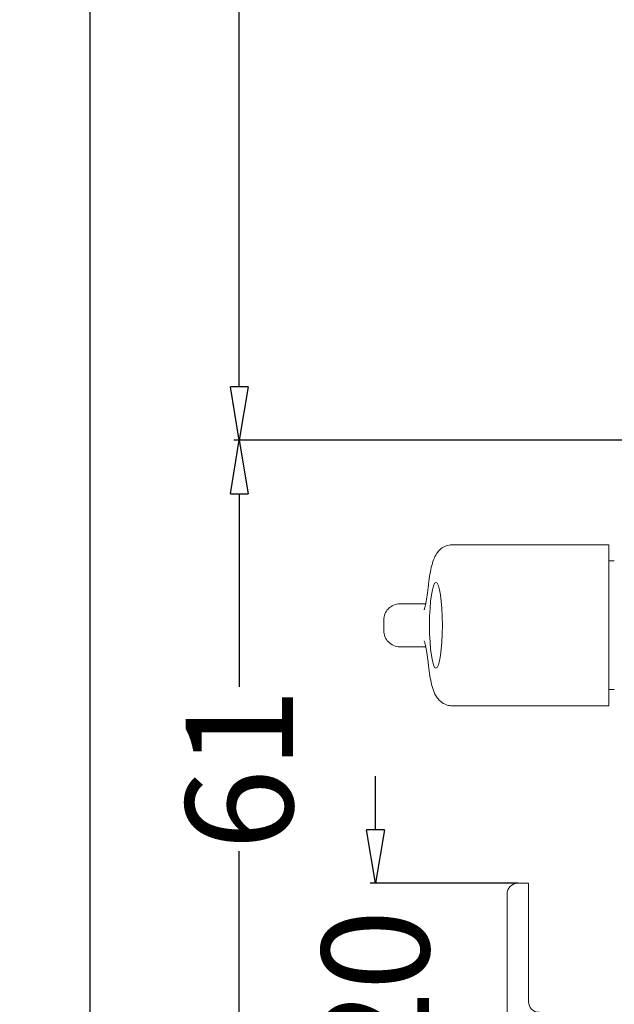
# Model space of a CAD drawing. Units: millimetres. Extents: x 105 to 6883, y -253 to 16877.
# Drawn here: x 5757 to 5812, y 16355 to 16447 of the extents above; entities that cross this region are included whole.
import ezdxf

# ---------------------------------------------------------------- set-up
doc = ezdxf.new("R2010")
doc.units = ezdxf.units.MM
doc.layers.add('Visibile (ISO)', color=7, linetype='Continuous', lineweight=50)
doc.styles.get("Standard").update_dxf_attribs({"font": 'tahoma.ttf'})
doc.dimstyles.get("Standard").update_dxf_attribs({"dimtxt": 10, "dimasz": 5, "dimexe": 0.5, "dimexo": 0.5, "dimgap": 1, "dimtad": 0, "dimdec": 1, "dimzin": 12, "dimdsep": 46, "dimtxsty": 'Standard', "dimblk": 'CLOSEDBLANK', "dimcen": 0.09, "dimclrd": 3, "dimclre": 3, "dimclrt": 6, "dimadec": 0, "dimazin": 0, "dimtfac": 1, "dimtdec": 1, "dimtofl": 0, "dimtmove": 0, "dimatfit": 3, "dimfxl": 0, "dimtolj": 1, "dimtzin": 0, "dimarcsym": 0})

# ---------------------------------------------------------------- blocks, each defined once
blk = doc.blocks.new('_ClosedBlank')
at = {"color": 0, "linetype": 'ByBlock', "lineweight": -2}
for p, q in [((-1, 0.167), (0, 0)), ((-1, 0.167), (-1, -0.167)), ((0, 0), (-1, -0.167))]:
    blk.add_line(p, q, dxfattribs=at)
blk = doc.blocks.new('*D550')
at = {"color": 3, "lineweight": -2}
for p, q in [((5807.703, 16746.713), (5762.799, 16746.713)), ((5763.299, 16741.713), (5763.299, 16551.355)), ((5763.299, 16351.737), (5763.299, 16542.095)), ((5803.66, 16346.737), (5762.799, 16346.737))]:
    blk.add_line(p, q, dxfattribs=at)
at = {"layer": 'Defpoints', "color": 0}
for p in [(5808.203, 16746.713), (5763.299, 16346.737), (5804.16, 16346.737)]:
    blk.add_point(p, dxfattribs=at)
at = {"color": 3, "lineweight": -2, "xscale": 5, "yscale": 5, "zscale": 5}
for p, rotation in [((5763.299, 16746.713), 90), ((5763.299, 16346.737), 270)]:
    blk.add_blockref('_ClosedBlank', p, dxfattribs=dict(at, rotation=rotation))
at = {"color": 6, "lineweight": 5, "insert": (5763.299, 16546.725), "char_height": 10, "attachment_point": 5, "rotation": 90}
blk.add_mtext('\\A1;H', dxfattribs=at)
blk = doc.blocks.new('*D557')
at = {"color": 3, "lineweight": -2}
for p, q in [((5789.89, 16371.737), (5789.89, 16376.737)), ((5803.16, 16366.737), (5789.39, 16366.737)), ((5802.66, 16346.737), (5789.39, 16346.737)), ((5789.89, 16341.737), (5789.89, 16336.737))]:
    blk.add_line(p, q, dxfattribs=at)
at = {"layer": 'Defpoints', "color": 0}
for p in [(5803.66, 16366.737), (5789.89, 16346.737), (5803.16, 16346.737)]:
    blk.add_point(p, dxfattribs=at)
at = {"color": 3, "lineweight": -2, "xscale": 5, "yscale": 5, "zscale": 5}
for p, rotation in [((5789.89, 16366.737), 270), ((5789.89, 16346.737), 90)]:
    blk.add_blockref('_ClosedBlank', p, dxfattribs=dict(at, rotation=rotation))
at = {"color": 6, "lineweight": 5, "insert": (5789.89, 16356.737), "char_height": 10, "attachment_point": 5, "rotation": 90}
blk.add_mtext('\\A1;20', dxfattribs=at)
blk = doc.blocks.new('*D558')
at = {"color": 3, "lineweight": -2}
for p, q in [((5819.551, 16716.679), (5776.707, 16716.679)), ((5777.207, 16711.679), (5777.207, 16571.629)), ((5777.207, 16413.044), (5777.207, 16553.094)), ((5814.908, 16408.044), (5776.707, 16408.044))]:
    blk.add_line(p, q, dxfattribs=at)
at = {"layer": 'Defpoints', "color": 0}
for p in [(5820.051, 16716.679), (5777.207, 16408.044), (5815.408, 16408.044)]:
    blk.add_point(p, dxfattribs=at)
at = {"color": 3, "lineweight": -2, "xscale": 5, "yscale": 5, "zscale": 5}
for p, rotation in [((5777.207, 16716.679), 90), ((5777.207, 16408.044), 270)]:
    blk.add_blockref('_ClosedBlank', p, dxfattribs=dict(at, rotation=rotation))
at = {"color": 6, "lineweight": 5, "insert": (5777.207, 16562.362), "char_height": 10, "attachment_point": 5, "rotation": 90}
blk.add_mtext('\\A1;HV', dxfattribs=at)
blk = doc.blocks.new('*D559')
at = {"color": 3, "lineweight": -2}
for p, q in [((5814.908, 16408.044), (5776.707, 16408.044)), ((5777.207, 16403.044), (5777.207, 16385.056)), ((5777.207, 16351.737), (5777.207, 16369.725)), ((5802.66, 16346.737), (5776.707, 16346.737))]:
    blk.add_line(p, q, dxfattribs=at)
at = {"layer": 'Defpoints', "color": 0}
for p in [(5777.207, 16408.044), (5815.408, 16408.044), (5803.16, 16346.737)]:
    blk.add_point(p, dxfattribs=at)
at = {"color": 3, "lineweight": -2, "xscale": 5, "yscale": 5, "zscale": 5}
for p, rotation in [((5777.207, 16408.044), 90), ((5777.207, 16346.737), 270)]:
    blk.add_blockref('_ClosedBlank', p, dxfattribs=dict(at, rotation=rotation))
at = {"color": 6, "lineweight": 5, "insert": (5777.207, 16377.39), "char_height": 10, "attachment_point": 5, "rotation": 90}
blk.add_mtext('\\A1;61', dxfattribs=at)
blk = doc.blocks.new('Anta MINI per grafica con catenacciolo')
at = {"layer": 'Visibile (ISO)', "color": 8, "lineweight": 18}
for p, q in [((-8.498, 29.766), (-23.107, 29.766)), ((-8.498, 29.766), (-8.498, 14.766)), ((-7.998, 28.266), (-8.498, 28.266)), ((-27.98, 24.266), (-25.565, 24.266)), ((-29.487, 22.766), (-29.487, 21.766)), ((-25.565, 20.266), (-27.98, 20.266)), ((-7.998, 16.266), (-8.498, 16.266)), ((-8.498, 14.766), (-23.107, 14.766))]:
    blk.add_line(p, q, dxfattribs=at)
at = {"layer": 'Visibile (ISO)', "color": 8, "lineweight": 18, "extrusion": (0, 0, -1)}
blk.add_ellipse((-24.623, 22.266), major_axis=(0, 4), ratio=0.150001, dxfattribs=at)
at = {"layer": 'Visibile (ISO)', "color": 8, "lineweight": 18}
for points, knots in [([(-23.107, 29.766), (-23.306, 29.766), (-23.503, 29.728), (-23.857, 29.598), (-24.008, 29.505), (-24.284, 29.292), (-24.39, 29.172), (-24.615, 28.876), (-24.698, 28.713), (-24.871, 28.321), (-24.943, 28.092), (-25.072, 27.596), (-25.127, 27.33), (-25.226, 26.751), (-25.27, 26.44), (-25.321, 26), (-25.333, 25.89), (-25.345, 25.778)], [1.5707963, 1.5707963, 1.5707963, 1.5707963, 1.6255883, 1.6255883, 1.6862787, 1.6862787, 1.7655159, 1.7655159, 1.8978978, 1.8978978, 2.0931799, 2.0931799, 2.288462, 2.288462, 2.4837441, 2.4837441, 2.5472069, 2.5472069, 2.5472069, 2.5472069]), ([(-25.345, 25.778), (-25.378, 25.448), (-25.416, 25.144), (-25.497, 24.606), (-25.541, 24.37), (-25.627, 23.991), (-25.67, 23.847), (-25.71, 23.736), (-25.72, 23.715), (-25.721, 23.711), (-25.722, 23.711), (-25.722, 23.711)], [0.5943858, 0.5943858, 0.5943858, 0.5943858, 0.7896679, 0.7896679, 0.98495, 0.98495, 1.1802321, 1.1802321, 1.2650128, 1.2650128, 1.2738056, 1.2738056, 1.2738056, 1.2738056]), ([(-29.487, 22.766), (-29.487, 22.961), (-29.449, 23.153), (-29.302, 23.513), (-29.193, 23.677), (-28.919, 23.956), (-28.756, 24.067), (-28.39, 24.224), (-28.189, 24.265), (-27.985, 24.266), (-27.982, 24.266), (-27.98, 24.266)], [-0.2363865, -0.2363865, -0.2363865, -0.2363865, -0.1780548, -0.1780548, -0.1195746, -0.1195746, -0.060782, -0.060782, 0, 0, 0.0007001, 0.0007001, 0.0007001, 0.0007001]), ([(-29.487, 21.766), (-29.487, 21.572), (-29.449, 21.379), (-29.302, 21.019), (-29.193, 20.855), (-28.919, 20.577), (-28.756, 20.465), (-28.39, 20.309), (-28.189, 20.267), (-27.985, 20.266), (-27.982, 20.266), (-27.98, 20.266)], [0, 0, 0, 0, 0.0583164, 0.0583164, 0.1167812, 0.1167812, 0.1755584, 0.1755584, 0.2363245, 0.2363245, 0.2370244, 0.2370244, 0.2370244, 0.2370244]), ([(-25.722, 20.822), (-25.722, 20.822), (-25.715, 20.809), (-25.687, 20.735), (-25.655, 20.636), (-25.579, 20.344), (-25.535, 20.132), (-25.451, 19.635), (-25.411, 19.35), (-25.364, 18.944), (-25.354, 18.851), (-25.345, 18.755)], [-1.2738056, -1.2738056, -1.2738056, -1.2738056, -1.2008895, -1.2008895, -1.0417258, -1.0417258, -0.8464437, -0.8464437, -0.6511616, -0.6511616, -0.5943858, -0.5943858, -0.5943858, -0.5943858]), ([(-25.345, 18.755), (-25.31, 18.41), (-25.269, 18.085), (-25.177, 17.478), (-25.126, 17.197), (-25.008, 16.676), (-24.943, 16.437), (-24.774, 15.972), (-24.683, 15.747), (-24.406, 15.381), (-24.32, 15.282), (-24.052, 15.051), (-23.842, 14.912), (-23.423, 14.79), (-23.265, 14.766), (-23.107, 14.766)], [-2.5472069, -2.5472069, -2.5472069, -2.5472069, -2.3519247, -2.3519247, -2.1566426, -2.1566426, -1.9613605, -1.9613605, -1.7660784, -1.7660784, -1.6995984, -1.6995984, -1.6144162, -1.6144162, -1.5707963, -1.5707963, -1.5707963, -1.5707963])]:
    blk.add_open_spline(points, degree=3, knots=knots, dxfattribs=at)

msp = doc.modelspace()

# ---------------------------------------------------------------- linework, layer by layer
at = {"lineweight": 5}
msp.add_lwpolyline([(5805.14, 16354.712, -0.406532), (5804.166, 16355.711), (5804.16, 16366.737), (5803.16, 16366.737, 0.414214), (5802.16, 16365.737), (5802.16, 16346.737)], format="xyb", dxfattribs=at)

# ---------------------------------------------------------------- block references
msp.add_blockref('Anta MINI per grafica con catenacciolo', (5820.156, 16368.528), dxfattribs=at)

# ---------------------------------------------------------------- dimensions: what is measured, and where the dimension line sits
for base, p1, p2, text, picture, middle in [((5763.299, 16346.737), (5808.203, 16746.713), (5804.16, 16346.737), 'H', '*D550', (5763.299, 16546.725)), ((5777.207, 16408.044), (5820.051, 16716.679), (5815.408, 16408.044), 'HV', '*D558', (5777.207, 16562.362))]:
    dim = msp.add_linear_dim(base=base, p1=p1, p2=p2, angle=90, text=text, dimstyle='Standard', dxfattribs=at)
    dim.commit()
    dim.dimension.update_dxf_attribs({"geometry": picture, "text_midpoint": middle})
dim = msp.add_linear_dim(base=(5777.207, 16408.044), p1=(5803.16, 16346.737), p2=(5815.408, 16408.044), angle=90, dimstyle='Standard', override={"dimdec": 0}, dxfattribs=at)
dim.commit()
dim.dimension.update_dxf_attribs({"geometry": '*D559', "text_midpoint": (5777.207, 16377.39)})
dim = msp.add_linear_dim(base=(5789.89, 16346.737), p1=(5803.66, 16366.737), p2=(5803.16, 16346.737), angle=90, dimstyle='Standard', dxfattribs=at)
dim.commit()
dim.dimension.update_dxf_attribs({"geometry": '*D557', "text_midpoint": (5789.89, 16356.737)})

doc.saveas('drawing.dxf')
